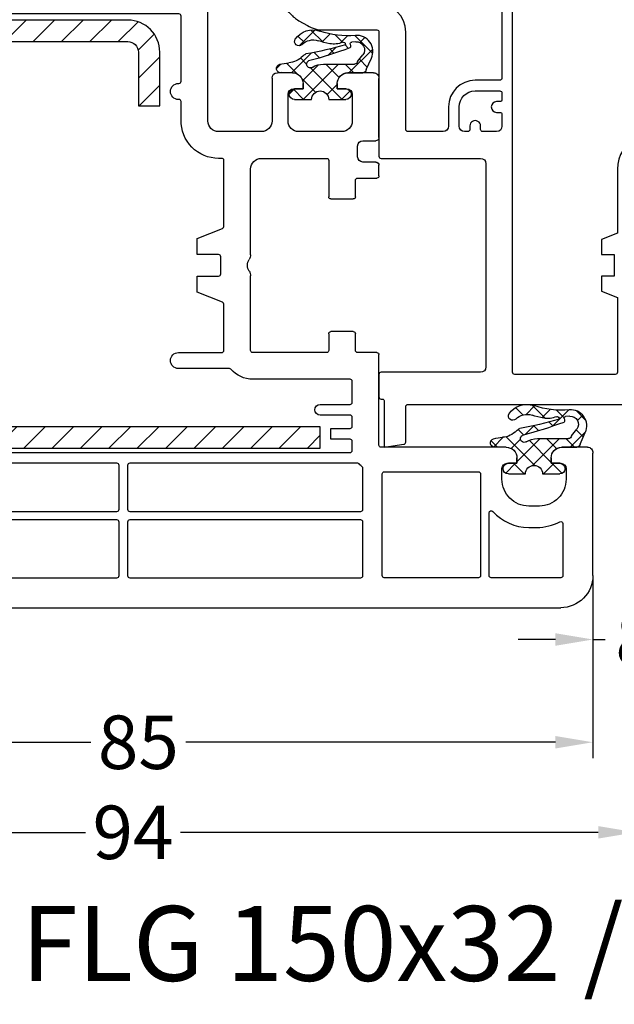
# Model space of a CAD drawing. Units: millimetres. Extents: x -6255 to -4215, y 8327 to 8842.
# Drawn here: x -5462 to -5407, y 8494 to 8586 of the extents above; entities that cross this region are included whole.
import ezdxf

# ---------------------------------------------------------------- set-up
doc = ezdxf.new("R2010")
doc.units = ezdxf.units.MM
doc.linetypes.add('AUSGEZOGEN', pattern=[0])
for name, color, linetype in [('40', 4, 'Continuous'), ('Bemaßung', 1, 'Continuous'), ('Dichtungen', 6, 'AUSGEZOGEN'), ('Stahl', 94, 'Continuous'), ('Text', 7, 'Continuous')]:
    doc.layers.add(name, color=color, linetype=linetype)
doc.styles.add('arialn', font='ARIALN.TTF')
doc.styles.get("Standard").update_dxf_attribs({"font": 'arial.ttf'})
doc.dimstyles.new('Bemaßung klein', dxfattribs={"dimtxt": 5, "dimasz": 3.5, "dimexe": 1.5, "dimexo": 0, "dimgap": 1.5, "dimtad": 0, "dimtih": 1, "dimtoh": 1, "dimdsep": 46, "dimtxsty": 'arialn', "dimcen": 0, "dimclrd": 256, "dimclre": 256, "dimclrt": 256, "dimadec": 0, "dimazin": 0, "dimtfac": 1, "dimtmove": 0, "dimatfit": 3, "dimfxl": 1, "dimtolj": 1, "dimarcsym": 0})
pattern_1 = [(45, (3.250522976177308, 4.506808225582063), (-0.8980256121069152, 0.8980256121069154), []), (135, (3.250522976177308, 4.506808225582063), (-0.8980256121069154, -0.8980256121069152), [])]

# ---------------------------------------------------------------- blocks, each defined once
blk = doc.blocks.new('429340')
at = {"layer": 'Dichtungen'}
h = blk.add_hatch(dxfattribs=at)
h.set_pattern_fill('ANSI37', color=6, scale=0.4)
h.set_pattern_definition(pattern_1)
h.paths.add_polyline_path([(6.501789266196283, 5.727965320167641), (6.501789266196283, 7.327965411381228, 1), (5.501789266196283, 7.327965411381228), (5.501789266196283, 6.528026405851051), (5.000701958936588, 6.528026405850563, -0.4088966952570505), (4.000867337544686, 7.509840425891509), (3.992009964737645, 8.52802392196717, 0.9854576104346027), (3.213238568968165, 8.710720167080204, 0.04273903122897699), (3.078766947056796, 7.868161357053658, -0.1868946131002157), (2.460325886260917, 6.562530352761756, 0.09199068957347405), (2.245826128542657, 6.267363148585944, -0.02932548359311757), (1.3819443358551, 2.568941827028304, -0.618031521881236), (1.153311274895243, 2.844126249667756, 0.152134891832604), (1.286173919917802, 4.026230168110894, 0.03147943349466293), (1.005972532870107, 5.110157328150949, -0.2829198177155063), (1.369858000218548, 6.639166812441172, 0.9142963090349631), (0.8588388897580206, 7.250516784216131, 0.335545260339815), (0.1077714163833097, 4.957683896521696, -0.1058314470285315), (0.5146640528046262, 1.633397702815357, 0.5746403100106012), (2.629076485949576, 0.1342427270351951), (3.702713668281201, 0.6219333565452247, 0.414121745054114), (4.002392797012368, 0.9221584040525643), (4.001361279221777, 2.291658306950588, -0.4248904492231025), (5.000701958936588, 3.327965411863261), (5.501789266196283, 3.327965411863261), (5.501789266196283, 2.527965411381956, 1), (6.501789266196283, 2.527965411381956), (6.501789266196283, 4.127965502595544, -0.9995225964668264)])
h.paths.add_polyline_path([(3.200150592122554, 4.610943045850945), (3.200150592122554, 1.721401464207438, -0.370434592703546), (2.945834833821746, 1.424563113518403), (2.318663685076561, 0.9334575568963475, -0.6520927339840953), (1.10845142252549, 1.581103206813288), (1.138400690830994, 1.973043594355421, -0.4621657636166071), (1.322804905789425, 2.107967714101788, 0.08614167545078284), (1.595945208877454, 2.091722471177785, 0.2823860050740262), (1.678402301219187, 2.156100923191842, 0.02617473223219533), (2.892742017608152, 6.011615339046326, -1.035412542295088), (3.49992244880803, 5.66414020720358, 0.1395439321771806)], flags=16)
for p, q in [((4.000702270227521, 7.528815444979045), (3.992009953767592, 8.528025183009959)), ((5.000701958936588, 6.528026405851051), (5.501789266196283, 6.528026405851051)), ((5.501789266196283, 6.528026405851051), (5.501789266196283, 7.327965411381228)), ((6.501789266196283, 7.327965411381228), (6.501789266196283, 5.727965320167641)), ((3.200150592122554, 4.610943045850945), (3.200150592122554, 1.721063825851161)), ((6.501789266196283, 4.127965502595544), (6.501789266196283, 2.527965411381956)), ((5.501789266196283, 3.327965411863261), (5.000701958936588, 3.327965411863261)), ((5.501789266196283, 2.527965411381956), (5.501789266196283, 3.327965411863261)), ((1.108451422524922, 1.581103206812259), (1.138434801875519, 1.973489999118101)), ((4.001307719569922, 2.362767054355572), (4.002392872122982, 0.922164175850412)), ((2.945834262122844, 1.424562665850317), (2.31866368507599, 0.9334575568955188))]:
    blk.add_line(p, q, dxfattribs=at)
blk.add_lwpolyline([(3.70271366828274, 0.6219333565459237), (2.629076485950463, 0.1342427270355984, -0.5746403100107982), (0.5146640528046191, 1.633397702815273, 0.1057431428855616), (0.1086835412834262, 4.955042488893014)], format="xyb", dxfattribs=at)
for centre, radius, start, end in [((8.06550927835815, 7.504291983226722), 5, 166.0444886567267, 175.8266748939636), ((3.601286045127381, 8.613667664554669), 0.40000004, 347.6371095067506, 166.0445496966762), ((1.084070014536337, 8.013709106584429), 2, 313.4821008543853, 355.8266748939636), ((5.000701958936588, 7.528026405851051), 1.000000000000488, 179.9547913834042, 270), ((6.001789266196283, 7.327965411381228), 0.5, 0, 180), ((1.999256686159242, 5.607517316884696), 2, 124.7648001939779, 199.0407401340304), ((1.086922539510851, 6.92191676040602), 0.40000001, 315.0187217039786, 124.7648154539755), ((2.43086682700141, 5.578853659000742), 1.5, 135.0188742940131, 198.1155997540577), ((3.148453822122974, 5.836940975850666), 1, 133.4821008543853, 154.505279540046), ((-29.68807386343542, 11.77641876701091), 32.40561158973174, 343.4930184282666, 350.2119967124283), ((-34.51397276734315, 15.67430862090077), 38.63456939661538, 339.5188457472195, 345.5162764509259), ((3.202382192122968, 5.848449915851234), 0.34999999, 328.2242126500054, 152.2142944300365), ((5.200150592122554, 4.610943045850945), 2, 148.2240600600212, 180), ((6.502171280188122, 4.927965411381592), 0.7999999999952352, 90.02735973787495, 269.972640262125), ((-7.453613275858515, 2.345125469246341), 8.89999962, 10.88792336398734, 18.1156150139945), ((-0.6778242962191143, 3.64845362095366), 2, 336.2865439740086, 10.8878928440269), ((1.336425763766783, 2.763693103262995), 0.2, 156.2863608639849, 283.1553946840048), ((5.000701958936588, 2.327965411863261), 1, 90, 178.005610041787), ((1.287998171813342, 1.962061942214859), 0.15000001, 76.7233954740052, 175.6305533740457), ((1.506172083364618, 2.886669514657115), 0.80000001, 256.7232505139982, 276.4430974620119), ((1.584723568328627, 2.191090850370529), 0.1, 276.4430974620119, 339.5188457472195), ((6.001789266196283, 2.527965411381956), 0.5, 180, 0), ((1.856271370395007, 1.523960179518326), 0.75, 175.630359658355, 308.0626739961366), ((2.900151362122415, 1.721063825851161), 0.29999942, 278.7588653600227, 0), ((3.702393642122843, 0.9219324258501729), 0.29999924, 270.0611206607314, 0.04443358999103612)]:
    blk.add_arc(centre, radius, start, end, dxfattribs=at)
blk = doc.blocks.new('160066')
for points in [[(19.99999999999989, -11.49999999999977, 0.4125108366058046), (19.50290846717223, -11.00000845925251, 0.3834295273679769), (18.00686983291007, -12.33593904561781), (17.15125545086664, -20.21537671375791, -0.3829527891558371), (15.16288605078785, -21.99999999999977), (9.924263999999766, -22), (9.712252663468348, -22.21201133660816, -0.4145468048351916), (9.287747336340658, -22.21201133634077), (9.075736000000006, -22), (1.000000000000114, -21.99999999999977, -0.4142135623730951), (1.13686837721616e-13, -20.99999999999977), (-1.13686837721616e-13, -8.099999999999682, 0.4142135623730951), (-1.000000000000114, -7.099999999999682), (-1.499999999999886, -7.099999999999909), (-1.499999999999886, -7.899999999999864, -0.4142135623730951), (-1.999999999999886, -8.399999999999864), (-2.999999999999886, -8.399999999999864, -0.4142135623730951), (-5.499999999999886, -5.899999999999864), (-5.499999999999886, -5.462590389138541, -0.3394542588633737), (-3.647047612756296, -3.047775823415805), (-1.877645713530342, -2.573666013432103, -0.493145426030941), (-1.499999999999659, -2.863443761319104), (-1.499999999999886, -3.899999999999864), (-0.9999999999998863, -3.899999999999864, 0.4142135623731616), (1.13686837721616e-13, -2.899999999999636), (-1.13686837721616e-13, -1.841619848709342, 0.3056146845806759), (-0.3124999999998863, -1.378107443265662, -0.6741998624625315), (-0.3124999999996589, -0.8218925567339284, 0.3056146845805786), (1.13686837721616e-13, -0.3583801512904756), (0, 0), (-3.141104721641227, -0.8416564735052816, 0.3394542588633492), (-14.99999999999977, -16.29646969413011), (-14.99999999999989, -67.70353030586989, 0.3394542588634223), (-3.141104721638499, -83.15834352649563), (2.273736754432321e-13, -83.99999999999977), (1.13686837721616e-13, -83.6416198487093, 0.3056146845804962), (-0.3124999999997726, -83.17810744326607, -0.6741998624631514), (-0.3124999999997726, -82.62189255673411, 0.305614684580521), (-1.13686837721616e-13, -82.15838015129088), (1.13686837721616e-13, -81.10000000000014, 0.414213562373095), (-0.9999999999998863, -80.10000000000014), (-1.499999999999886, -80.10000000000014), (-1.499999999999886, -81.13655623868112, -0.493145426031308), (-1.877645713530455, -81.42633398656767), (-3.64704761275641, -80.95222417658374, -0.3394542588634388), (-5.5, -78.53740961086032), (-5.499999999999886, -78.09999999999923, -0.4142135623729886), (-2.999999999999886, -75.60000000000014), (-1.999999999999886, -75.60000000000014, -0.4142135623730951), (-1.499999999999886, -76.10000000000014), (-1.499999999999886, -76.90000000000009), (-0.9999999999998863, -76.89999999999986, 0.4142135623730951), (1.13686837721616e-13, -75.89999999999986), (1.13686837721616e-13, -75.20000000000005, -0.414213562373428), (0.2000000000001592, -74.99999999999977), (15.79999999999984, -74.99999999999932, -0.4142135623730951), (16.29999999999984, -75.49999999999932), (16.29999999999984, -81.15048652618884, 1), (17.79999999999973, -81.15048652618884), (17.79999999999984, -75.78756394613379, -0.2182428675072931), (18.49435935394411, -74.27253836768068, 0.08417192380625821), (19.13397459621513, -73.50000000000023), (19.59807621135303, -72.69615242270697, 0.1316524975874008), (19.99999999999977, -71.19615242270697), (19.99999999999989, -66.20000000000005, -0.4142135623726954), (20.19999999999993, -66.00000000000023), (31.80000000000007, -65.99999999999977, 0.4142135623730951), (31.99999999999989, -65.79999999999995), (31.99999999999989, -56.49999999999977, -0.4142135623730951), (32.49999999999989, -55.99999999999977), (51.49999999999989, -56, -0.4142135623730951), (51.99999999999989, -56.5), (51.99999999999989, -65.79999999999995, 0.4142135623732616), (52.1999999999997, -66), (54.30000000000007, -65.99999999999977, 0.4142135623724291), (54.49999999999989, -65.80000000000041), (54.50000000000011, -65.69999999999959, -0.414213562372096), (54.70000000000016, -65.50000000000023), (58.99999999999977, -65.5), (58.72554978641199, -63.67033190941402, 0.3712473171963133), (58.52776251583828, -63.50000000000023), (55.19999999999993, -63.49999999999977, -0.4142135623730951), (55.00000000000011, -63.29999999999995), (54.99999999999989, -30.5, 0.4142135623730951), (54.49999999999989, -30), (50.35000000000002, -29.99999999999977, 0.414213562373095), (50.14999999999998, -30.19999999999982), (50.14999999999998, -31.99999999999977, -0.414213562373428), (49.94999999999993, -32.20000000000005), (48.29999999999984, -32.19999999999959, 0.4142135623730951), (48.10000000000002, -32.39999999999941), (48.10000000000002, -34.19999999999959, 0.4142135623730951), (48.60000000000002, -34.69999999999959), (48.80000000000007, -34.69999999999959, -0.4142135623730951), (48.99999999999989, -34.89999999999941), (48.99999999999989, -40.99999999999977, -0.4142135623730951), (48.49999999999989, -41.49999999999977), (42.99498743710467, -41.5, 0.1474768247821954), (42.55277079839095, -41.63333333333321, -0.3015113445773692), (41.44722920160757, -41.63333333333344, 0.1474768247826201), (41.00501256289249, -41.49999999999977), (32.99999999999989, -41.49999999999977, -0.4142135623730951), (31.99999999999989, -40.49999999999977), (31.99999999999966, -34.38356815314592, -0.4627606305581102), (32.23242881164697, -34.18621473367944), (35.31892797088187, -34.69338354866591, 0.4627606305582593), (35.9000000000002, -34.19999999999959), (35.9000000000002, -32.39999999999986, 0.4142135623727621), (35.70000000000016, -32.20000000000005), (34.05000000000007, -32.20000000000005, -0.414213562373095), (33.85000000000002, -32), (33.85000000000002, -30.19999999999982, 0.414213562373095), (33.64999999999998, -29.99999999999977), (29.49999999999989, -30, 0.4142135623732283), (28.99999999999989, -30.50000000000023), (29.00000000000011, -31.19999999999982, -0.4142135623729952), (28.70000000000016, -31.49999999999977), (27.30000000000007, -31.5, -0.4142135623730951), (26.99999999999989, -31.19999999999982), (26.99999999999989, -30.5, 0.4142135623730951), (26.49999999999989, -30), (21.49999999999989, -29.99999999999977, -0.4142135623730951), (19.99999999999989, -28.49999999999977)], [(-12.1999999999997, -16.29646969413034, -0.2138999889190913), (-7.781986550973556, -6.44168850840515, -0.5964219564060433), (-7.451099504061176, -6.561598975925335, 0.371626565659281), (-2.999999999999886, -10.39999999999986), (-2.499999999999659, -10.39999999999986, -0.4142135623731618), (-2.299999999999841, -10.59999999999968), (-2.299999999999841, -20.99999999999977, 0.4142135623730951), (1.200000000000159, -24.49999999999977), (1.999999999999432, -24.49999999999977, -0.4142135623725956), (2.19999999999925, -24.69999999999959), (2.199999999999477, -36.76984413138121, -0.4142135623735613), (1.999999999999545, -36.96984413138148), (-11.99999999999898, -36.96984413138148, -0.414213562373095), (-12.19999999999902, -36.76984413138143)], [(3.19999999999925, -24.69999999999982, -0.414213562373095), (3.399999999999295, -24.49999999999977), (17.30000000000007, -24.49999999999977, -0.4142135623748266), (17.49999999999989, -24.70000000000073), (17.49999999997829, -28.50000000006276, 0.4142135623678423), (21.49999999998545, -32.49999999999932), (24.5341366628121, -32.49999999999977, -0.2537088048818896), (24.95320686541652, -32.72727272727298, 0.2537088048816285), (27.29999999999984, -33.99999999999977), (29.3000000000003, -33.99999999999977, -0.4142135623728953), (29.50000000000011, -34.19999999999982), (29.50000000000034, -35.99999999999977, -0.4142135623730951), (29.00000000000034, -36.49999999999977), (27.17648775835755, -36.5), (3.403761625940319, -36.94719962103181, -0.4197334529677678), (3.19999999999925, -36.74723499873517)], [(50.99999999999955, -34.04878012485506, -0.2614677391643487), (51.0958333333333, -33.87804844778407, 0.2393019533902341), (52.14234780290167, -32.18333333333362, -0.3899832787425723), (52.34165214862003, -32), (52.80000000000007, -31.99999999999977, -0.414213562373095), (53.00000000000011, -32.19999999999982), (52.99999999999989, -41.29999999999995, -0.4142135623730951), (52.80000000000007, -41.49999999999977), (51.20000000000016, -41.49999999999977, -0.4142135623730951), (51.00000000000034, -41.29999999999995)], [(3.396238374058385, -37.94751806417412), (24.49623837405522, -37.55059631648692, -0.4197334529676611), (24.69999999999982, -37.75056093878698), (24.69999999999993, -38.99999999999977, 0.4142135623730951), (27.19999999999993, -41.49999999999977), (29.6176930949506, -41.49999999999977, -0.296609679685546), (30.0747615956268, -41.79729729729979, 0.2966096796856307), (33, -43.70000000000005), (38.99999999994179, -43.69999999999959), (39.5999807074495, -45.19995176876955), (41, -45.19999999999982), (40.99999999999989, -43.99999999999955), (42.99999999999989, -43.99999999999955), (42.99999999999989, -45.20000000000005), (44.40005116918644, -45.19987207717872), (45.00000000005753, -43.70000000000005), (52.00000000000011, -43.70000000000005, -0.4142135623727621), (52.19999999999993, -43.90000000000009), (52.19999999999993, -53.30000000000018, -0.414213562373095), (51.99999999999989, -53.50000000000023), (3.39999999999975, -53.50000000000023, -0.414213562373095), (3.199999999999704, -53.30000000000018), (3.199999999999704, -38.14748268647077, -0.4087151329841519)], [(25.70006633466016, -37.700449902836, -0.414171054724005), (25.90003730818569, -37.50044990494234), (28.99999999999966, -37.49999999999977, -0.414213562372962), (29.49999999999966, -37.99999999999955), (29.5, -38.49999999999977), (28.9749999999998, -38.49999999999977, 1), (28.9749999999998, -39.49999999999977), (29.49999999999989, -39.49999999999977), (29.49999999999955, -40.00000000000045, -0.4142135623726954), (28.99999999999955, -40.49999999999977), (27.1999999999997, -40.49999999999977, -0.4169708019157708), (25.70006633466028, -38.98589327888567)], [(-11.99999999999898, -37.96984413138193), (1.999999999999659, -37.96984413138148, -0.4142135623729286), (2.199999999999477, -38.16984413138152), (2.199999999999704, -53.40456568987179, -0.2263608254984103), (2.125814435214579, -53.56003506914499), (-11.87418556478326, -64.88961071448125, -0.6308413954656822), (-12.19999999999811, -64.73414133520828), (-12.19999999999902, -38.16984413138175, -0.4142135623727288)], [(1.87418556478508, -55.05009404603106, -0.6308413954659066), (2.199999999999932, -55.20556342530404), (2.200000000000159, -72.29999999999995, -0.414213562373428), (2.000000000000114, -72.50000000000023), (0.2000000000001592, -72.49999999999977, 0.2291843526208668), (-1.916952131204312, -73.52413793103688, -0.229184352620644), (-2.073763400176517, -73.59999999999968), (-2.999999999999659, -73.59999999999991, 0.3716265656592737), (-7.451099504060949, -77.43840102407444, -0.5964219564057816), (-7.781986550973784, -77.55831149159508, -0.2138999889191039), (-12.20000000000016, -67.70353030586989), (-12.20000000000016, -66.53513907064257, -0.2263608254976956), (-12.12581443521515, -66.37966969136983)], [(3.39999999999975, -54.5), (24.49999999999989, -54.50000000000023, -0.4142135623729287), (24.69999999999982, -54.70000000000027), (24.69999999999993, -56.99999999999977, 0.4142135623730951), (27.19999999999993, -59.49999999999977), (28.99999999999989, -59.49999999999977, -0.4142135623730951), (29.49999999999989, -59.99999999999977), (29.50000000000011, -63.29999999999995, -0.4142135623732616), (29.3000000000003, -63.5), (20.19999999999993, -63.49999999999977, 0.4142135623731321), (17.49999999999989, -66.19999999999982), (17.50000000000011, -71.19615242270652, -0.1316524975872939), (17.43301270189227, -71.44615242270629), (16.96891108675425, -72.24999999999977, -0.2679491924311906), (16.53589838486198, -72.5), (3.399999999999977, -72.49999999999977, -0.414213562373095), (3.199999999999932, -72.29999999999973), (3.199999999999932, -54.70000000000005, -0.4142135623726289)], [(25.89999999999975, -54.50000000000023), (26.49999999999966, -54.50000000000023, -0.414213562373095), (26.6999999999997, -54.70000000000027), (26.6999999999997, -54.99999999999977, 1), (27.6999999999997, -54.99999999999977), (27.6999999999997, -54.70000000000027, -0.414213562373095), (27.89999999999975, -54.50000000000023), (28.9999999999992, -54.50000000000023, -0.414213562372962), (29.4999999999992, -55), (29.49999999999966, -56.29999999999995, -0.4142135623733949), (29.2999999999995, -56.5), (28.9749999999998, -56.49999999999977, 1), (28.97499999999945, -57.49999999999977), (29.29999999999961, -57.5, -0.4142135623732283), (29.49999999999966, -57.70000000000005), (29.49999999999955, -58.00000000000023, -0.4142135623727622), (28.99999999999966, -58.49999999999977), (27.1999999999997, -58.49999999999977, -0.4142135623730617), (25.69999999999993, -56.99999999999977), (25.69999999999982, -54.70000000000005, -0.4142135623725956)]]:
    blk.add_lwpolyline(points, format="xyb", close=True)
at = {"color": 7, "rotation": 180}
blk.add_blockref('429340', (4.001789266196511, -0.572034588137285), dxfattribs=at)
at = {"color": 7, "xscale": -1}
blk.add_blockref('429340', (4.001789266196511, -83.42796541186271), dxfattribs=at)
blk = doc.blocks.new('*D103')
at = {"layer": 'Bemaßung', "lineweight": -2, "transparency": 16777216}
for p, q in [((-5408.692531415056, 8533.755423270179), (-5408.692531415056, 8526.281118819485)), ((-5400.692531415056, 8533.755425511405), (-5400.692531415056, 8526.281118819485)), ((-5412.192531415056, 8527.781118819485), (-5415.692531415056, 8527.781118819485)), ((-5408.692531415056, 8527.781118819485), (-5407.541440009872, 8527.781118819485)), ((-5400.692531415056, 8527.781118819485), (-5401.84362282024, 8527.781118819485)), ((-5397.192531415056, 8527.781118819485), (-5393.692531415056, 8527.781118819485))]:
    blk.add_line(p, q, dxfattribs=at)
at = {"layer": 'Bemaßung', "transparency": 16777216}
for points in [[(-5412.192531415056, 8528.364452152819), (-5412.192531415056, 8527.19778548615), (-5408.692531415056, 8527.781118819485)], [(-5397.192531415056, 8528.364452152819), (-5397.192531415056, 8527.19778548615), (-5400.692531415056, 8527.781118819485)]]:
    blk.add_solid(points, dxfattribs=at)
at = {"layer": 'Defpoints', "color": 0, "transparency": 16777216}
for p in [(-5408.692531415056, 8533.755423270179), (-5400.692531415056, 8533.755425511405), (-5400.692531415056, 8527.781118819485)]:
    blk.add_point(p, dxfattribs=at)
at = {"layer": 'Bemaßung', "transparency": 16777216, "insert": (-5404.692531415056, 8527.781118819485), "char_height": 5, "attachment_point": 5, "style": 'arialn'}
blk.add_mtext('\\A1;8', dxfattribs=at)
blk = doc.blocks.new('A$C6F842D93')
at = {"layer": 'Dichtungen'}
h = blk.add_hatch(dxfattribs=at)
h.set_pattern_fill('ANSI37', color=6, scale=0.4)
h.set_pattern_definition(pattern_1)
h.paths.add_polyline_path([(6.501789266196283, 5.727965320167641), (6.501789266196283, 7.327965411381228, 1), (5.501789266196283, 7.327965411381228), (5.501789266196283, 6.528026405851051), (5.000701958936588, 6.528026405850563, -0.4088966952570505), (4.000867337544686, 7.509840425891509), (3.992009964737645, 8.52802392196717, 0.9854576104346027), (3.213238568968165, 8.710720167080204, 0.04273903122897699), (3.078766947056796, 7.868161357053658, -0.1868946131002157), (2.460325886260917, 6.562530352761756, 0.09199068957347405), (2.245826128542657, 6.267363148585944, -0.02932548359311757), (1.3819443358551, 2.568941827028304, -0.618031521881236), (1.153311274895243, 2.844126249667756, 0.152134891832604), (1.286173919917802, 4.026230168110894, 0.03147943349466293), (1.005972532870107, 5.110157328150949, -0.2829198177155063), (1.369858000218548, 6.639166812441172, 0.9142963090349631), (0.8588388897580206, 7.250516784216131, 0.335545260339815), (0.1077714163833097, 4.957683896521696, -0.1058314470285315), (0.5146640528046262, 1.633397702815357, 0.5746403100106012), (2.629076485949576, 0.1342427270351951), (3.702713668281201, 0.6219333565452247, 0.414121745054114), (4.002392797012368, 0.9221584040525643), (4.001361279221777, 2.291658306950588, -0.4248904492231025), (5.000701958936588, 3.327965411863261), (5.501789266196283, 3.327965411863261), (5.501789266196283, 2.527965411381956, 1), (6.501789266196283, 2.527965411381956), (6.501789266196283, 4.127965502595544, -0.9995225964668264)])
h.paths.add_polyline_path([(3.200150592122554, 4.610943045850945), (3.200150592122554, 1.721401464207438, -0.370434592703546), (2.945834833821746, 1.424563113518403), (2.318663685076561, 0.9334575568963475, -0.6520927339840953), (1.10845142252549, 1.581103206813288), (1.138400690830994, 1.973043594355421, -0.4621657636166071), (1.322804905789425, 2.107967714101788, 0.08614167545078284), (1.595945208877454, 2.091722471177785, 0.2823860050740262), (1.678402301219187, 2.156100923191842, 0.02617473223219533), (2.892742017608152, 6.011615339046326, -1.035412542295088), (3.49992244880803, 5.66414020720358, 0.1395439321771806)], flags=16)
for p, q in [((4.000702270227521, 7.528815444979045), (3.992009953767592, 8.528025183009959)), ((5.000701958936588, 6.528026405851051), (5.501789266196283, 6.528026405851051)), ((5.501789266196283, 6.528026405851051), (5.501789266196283, 7.327965411381228)), ((6.501789266196283, 7.327965411381228), (6.501789266196283, 5.727965320167641)), ((3.200150592122554, 4.610943045850945), (3.200150592122554, 1.721063825851161)), ((6.501789266196283, 4.127965502595544), (6.501789266196283, 2.527965411381956)), ((5.501789266196283, 3.327965411863261), (5.000701958936588, 3.327965411863261)), ((5.501789266196283, 2.527965411381956), (5.501789266196283, 3.327965411863261)), ((1.108451422524922, 1.581103206812259), (1.138434801875519, 1.973489999118101)), ((4.001307719569922, 2.362767054355572), (4.002392872122982, 0.922164175850412)), ((2.945834262122844, 1.424562665850317), (2.31866368507599, 0.9334575568955188))]:
    blk.add_line(p, q, dxfattribs=at)
blk.add_lwpolyline([(3.70271366828274, 0.6219333565459237), (2.629076485950463, 0.1342427270355984, -0.5746403100107982), (0.5146640528046191, 1.633397702815273, 0.1057431428855616), (0.1086835412834262, 4.955042488893014)], format="xyb", dxfattribs=at)
for centre, radius, start, end in [((8.06550927835815, 7.504291983226722), 5, 166.0444886567267, 175.8266748939636), ((3.601286045127381, 8.613667664554669), 0.40000004, 347.6371095067506, 166.0445496966762), ((1.084070014536337, 8.013709106584429), 2, 313.4821008543853, 355.8266748939636), ((5.000701958936588, 7.528026405851051), 1.000000000000488, 179.9547913834042, 270), ((6.001789266196283, 7.327965411381228), 0.5, 0, 180), ((1.999256686159242, 5.607517316884696), 2, 124.7648001939779, 199.0407401340304), ((1.086922539510851, 6.92191676040602), 0.40000001, 315.0187217039786, 124.7648154539755), ((2.43086682700141, 5.578853659000742), 1.5, 135.0188742940131, 198.1155997540577), ((3.148453822122974, 5.836940975850666), 1, 133.4821008543853, 154.505279540046), ((-29.68807386343542, 11.77641876701091), 32.40561158973174, 343.4930184282666, 350.2119967124283), ((-34.51397276734315, 15.67430862090077), 38.63456939661538, 339.5188457472195, 345.5162764509259), ((3.202382192122968, 5.848449915851234), 0.34999999, 328.2242126500054, 152.2142944300365), ((5.200150592122554, 4.610943045850945), 2, 148.2240600600212, 180), ((6.502171280188122, 4.927965411381592), 0.7999999999952352, 90.02735973787495, 269.972640262125), ((-7.453613275858515, 2.345125469246341), 8.89999962, 10.88792336398734, 18.1156150139945), ((-0.6778242962191143, 3.64845362095366), 2, 336.2865439740086, 10.8878928440269), ((1.336425763766783, 2.763693103262995), 0.2, 156.2863608639849, 283.1553946840048), ((5.000701958936588, 2.327965411863261), 1, 90, 178.005610041787), ((1.287998171813342, 1.962061942214859), 0.15000001, 76.7233954740052, 175.6305533740457), ((1.506172083364618, 2.886669514657115), 0.80000001, 256.7232505139982, 276.4430974620119), ((1.584723568328627, 2.191090850370529), 0.1, 276.4430974620119, 339.5188457472195), ((6.001789266196283, 2.527965411381956), 0.5, 180, 0), ((1.856271370395007, 1.523960179518326), 0.75, 175.630359658355, 308.0626739961366), ((2.900151362122415, 1.721063825851161), 0.29999942, 278.7588653600227, 0), ((3.702393642122843, 0.9219324258501729), 0.29999924, 270.0611206607314, 0.04443358999103612)]:
    blk.add_arc(centre, radius, start, end, dxfattribs=at)
blk = doc.blocks.new('A$C29E82539')
at = {"layer": 'Dichtungen'}
h = blk.add_hatch(dxfattribs=at)
h.set_pattern_fill('ANSI37', color=6, scale=0.3)
h.set_pattern_definition([(45, (3.25003196509806, 4.793427479231468), (-0.6735192090801864, 0.6735192090801865), []), (135, (3.25003196509806, 4.793427479231468), (-0.6735192090801865, -0.6735192090801864), [])])
h.paths.add_polyline_path([(3.983192661912174, 4.259890349147909), (5.293324651064495, 5.006608517811789, 0.2002866753109449), (6.456490148105191, 7.003253193192771, 0.0916304274949768), (6.364550912456487, 8.818146313656358, 0.4163906936815573), (5.15319838752611, 9.558009644160297, -0.05352693390641443), (2.75956342682256, 9.043105744564517, 0.3762911248472103), (2.499467540350452, 8.745105774810808), (2.499461648263953, 6.230360258975691, -0.4235539776054565), (1.499966734166264, 5.198581072501796), (0.9999908261725066, 5.198581072501838), (0.9999908261725068, 5.728634439661619, 1), (-9.173827493214048e-06, 5.728634439661619), (-9.173827493214048e-06, 4.378048037656468, -0.9995240896549589), (2.083513209072407e-05, 2.778048219225921), (-8.564856887716132e-06, 1.118459458233917, 1), (0.9999914349862031, 1.118441743008335), (1.000007025771993, 1.998520078032016), (1.499888374745807, 1.998550571739515, -0.4146677234951578), (2.499996665251195, 0.999991602478985), (2.499996665251271, 0.03687409296799382), (2.536879155739371, -8.39752101500224e-06), (2.799996665251457, -8.39752209458311e-06, 0.4142135623730945), (3.499996665251444, 0.699991602477894), (3.499996665251274, 2.104472519164119), (3.499996665252183, 3.403761297209584, -0.2627337764963503)])
h.paths.add_polyline_path([(4.000075215428296, 5.723753789845432), (4.000075215427418, 7.228173437759324, -0.3193238620671619), (4.335955865429385, 7.700470842958039, 0.01171885168069459), (4.511553892087571, 7.766140766223316, 0.213235096116336), (4.795320994761796, 8.059190052891768), (4.896128900282436, 8.44869361055519, -0.833468935781193), (5.484777038174423, 8.406181617519891, -0.07245030874902798), (5.42999561650648, 6.86727878357144, -0.2276371061485217), (4.712431295428365, 5.813586904530897), (4.307702173165226, 5.555182030739164, -0.5923219238389604)], flags=16)
for p, q in [((2.499461499334757, 6.166797202373345), (2.499467540350452, 8.745105774496551)), ((4.896128900280928, 8.448693610553164), (4.795320855428145, 8.059189514531681)), ((4.000075215428296, 7.228173437759324), (4.000075215428296, 5.723753789845432)), ((-9.173827493214048e-06, 4.37804803765539), (-9.173827493214048e-06, 5.728634439661619)), ((0.9999908261725068, 5.728634439661619), (0.9999908261725068, 5.198581072501838)), ((4.307702173166035, 5.555182030739161), (4.71243129542836, 5.813586904530894)), ((0.9999908261725068, 5.198581072501838), (1.499966734166264, 5.198581072501838)), ((3.983192661942667, 4.259890349165289), (5.293324651063813, 5.006608517811401)), ((-8.564857125747949e-06, 1.118459458233701), (2.083513209072407e-05, 2.778048219224729)), ((3.499996665251274, 2.104472519164119), (3.499996665252183, 3.403811898520871)), ((1.000007025771993, 1.998520078032016), (0.9999914349855317, 1.118441743008589)), ((1.499888375204137, 1.998550571739543), (1.000007025771993, 1.998520078032016)), ((3.499996665251274, 2.104472519164119), (3.499996665251274, 0.699991602477894)), ((2.499996665251274, -8.397521014558151e-06), (2.499996665251274, 0.9999916024789854)), ((2.499996665251274, 0.0368740929679916), (2.536879155739371, -8.397521014558151e-06)), ((2.799996665251456, -8.397521014558151e-06), (2.499996665251274, -8.397521014558151e-06))]:
    blk.add_line(p, q, dxfattribs=at)
for centre, radius, start, end in [((1.5583889330901, 20.44810858523851), 11.46808222677948, 276.095392553442, 288.2679987816535), ((5.391680485672623, 8.586883731608395), 0.9999796243754708, 13.36960250208697, 103.7972565641805), ((2.799466781912997, 8.745771403708204), 0.2999999799998848, 94.46398512974307, 180.1271259282208), ((5.186559552681501, 8.373526888221022), 0.299999999999015, 6.248975352656892, 165.4895994913919), ((0.1750587337428442, 7.824768983053218), 5.341455712063262, 349.6735489383389, 6.248975352973367), ((1.500429304112004, 7.661963324149838), 4.999643799910944, 352.4325154102748, 13.37043822952689), ((4.500075215429206, 7.228173437759324), 0.5000000000017876, 109.1619065691712, 180), ((3.023001065437711, 11.47885008452795), 3.999999999993449, 289.1619065689893, 291.8475646998991), ((4.325484196848265, 8.230230907332952), 0.5000015905590802, 291.8476913935903, 339.9962532448727), ((3.973972541416515, 7.087654064571325), 1.472606009654387, 300.0968982528835, 351.393364100739), ((3.482649195429076, 7.39856500453061), 3.000000239999453, 307.1251792900354, 352.4336242699956), ((0.4999908261725068, 5.728634439661619), 0.5, 0, 180), ((1.499966734166264, 6.198581072501838), 1.000000000000043, 270, 358.1786116317637), ((4.200075215428114, 5.723753789845432), 0.1999999999998181, 180, 302.5567558760355), ((-0.0003749882198462728, 3.578048121298707), 0.799999999995371, 270.0283487605561, 89.97380047315433), ((4.499996664932041, 3.403786603996195), 1.000000000000075, 121.118113465239, 180), ((1.501436495922462, 0.9999916024789854), 0.9985601693287331, 0, 90.08882871717354), ((0.4999914350646577, 1.118450600621145), 0.5000000000000027, 179.9989849923679, 359.9989849923679), ((2.799996665251456, 0.699991602477894), 0.6999999999999884, 270, 0)]:
    blk.add_arc(centre, radius, start, end, dxfattribs=at)
blk = doc.blocks.new('150032')
for p, q in [((-13.42944789710873, -3.598409546094445), (0, 0)), ((0, 0), (0, -0.3429704405343728)), ((0, -1.826210137953694), (0, -2.900000000000546)), ((-1.877645747142196, -2.573665689729751), (-4.573523946425894, -3.296024411267354)), ((-1.5, -3.900000000000091), (-1.5, -2.863443428610481)), ((-5.5, -4.50343165660297), (-5.5, -5.900000000000091)), ((-1, -3.900000000000091), (-1.5, -3.900000000000091)), ((-21.65685382017455, -10.31006516896468), (-17.01574944919639, -5.66896150244429)), ((-1.5, -7.900000000000091), (-1.5, -7.100000000000364)), ((-1.5, -7.100000000000364), (-0.9999999999997726, -7.100000000000364)), ((0, -8.100000000000364), (0, -15)), ((-3, -8.400000000000091), (-2, -8.400000000000091)), ((0, -15), (-2.120097003296905, -22.91230869549963)), ((-24, -53), (-24, -15.96691984777499)), ((42.28552100000002, -20), (46, -20)), ((46, -20), (46, -20.5)), ((50, -20.5), (50, -20)), ((50, -20), (54, -20)), ((41.52159899999992, -21.35453200000029), (41.78854699999988, -20.35826999999972)), ((46, -20.5), (44.70000000000005, -25.34996599999977)), ((50.40192400000001, -22), (50, -20.5)), ((55, -21), (55, -102)), ((42.80283099999997, -22), (41.99997000000008, -22)), ((42.19758206652409, -24.25881841197133), (42.80283099999997, -22)), ((51.00000000000023, -22), (50.40192400000001, -22)), ((52, -26), (52, -23)), ((1.195199667069346, -26.65957014412561), (13, -25.00051400000029)), ((13, -25.00051400000029), (19.57573600000001, -25.00051400000029)), ((20.42426399999999, -25.00051400000029), (41.23168101931901, -24.99999922127881)), ((44.70000000000005, -25.34996599999977), (44.70000000000027, -26)), ((45.70000000000005, -27), (51, -27)), ((-18, -58), (-19, -58)), ((-15, -73), (-15, -61)), ((-5.500691082849244, -68.99934668693595), (-11.99989813759544, -69.00007612390709)), ((9.5, -68.99951347381102), (-2.964216356118186, -68.99951347381102)), ((-12.49265732629897, -69.584533649067), (-12.0074856913518, -72.41554247169097)), ((-5.493116303522356, -72.41554247169097), (-5.007819659382221, -69.58380421209586)), ((-3.457031662203462, -69.41505594550154), (-3.764262993119928, -71.20777123584548)), ((10.5, -74), (10.5, -69.99951347381102)), ((-3.517855340077404, -71.5), (-2.700000000000045, -71.5)), ((-2.506814834742272, -71.7517638090203), (-2.74197929492334, -72.62940952255121)), ((-12.50030099743708, -73), (-15, -73)), ((-3.224942208067887, -73), (-5.00030099743708, -73)), ((22.00501299999996, -73), (14, -73)), ((30.94999999999982, -73), (23.99498700000004, -73)), ((31.14999999999986, -80.09999999999991), (31.14999999999986, -73.20000000000027)), ((13, -74), (13, -80.09999999999991)), ((5.500000000000227, -75), (9.5, -75)), ((5.000000000000455, -76.90000000000009), (5.000000000000227, -75.5)), ((6.500000000000227, -77), (6.500000000000227, -77.90000000000009)), ((9.5, -76.50190199999997), (7.000000000000227, -76.5)), ((6.500000000000227, -77.90000000000009), (6.000000000000227, -77.90000000000009)), ((10.5, -81.49999999999955), (10.5, -77.50190199999997)), ((13.20000000000005, -80.29999999999973), (16.59999999999991, -80.30000000000018)), ((16.79999999999995, -80.5), (16.79999999999995, -82.60000000000036)), ((29.20000000000005, -82.60000000000036), (29.20000000000005, -80.5)), ((29.40000000000009, -80.30000000000018), (30.94999999999982, -80.30000000000018)), ((6.000000000000227, -81.10000000000036), (6.500000000000227, -81.10000000000036)), ((6.500000000000227, -81.10000000000036), (6.500000000000227, -82.00000000000045)), ((5.000000000000227, -84.50190199999997), (5.000000000000227, -82.10000000000036)), ((7.000000000000227, -82.5), (9.500000000000227, -82.49999999999955)), ((16.60000000000014, -82.80000000000018), (15.04999999999995, -82.80000000000018)), ((30.95000000000005, -82.80000000000018), (29.39999999999986, -82.80000000000018)), ((11.35000000000014, -83.5), (11.35000000000014, -84.69999999999982)), ((12.85000000000014, -83), (11.85000000000014, -83)), ((13.35000000000014, -84.69999999999982), (13.35000000000014, -83.5)), ((14.85000000000014, -83), (14.85000000000014, -84.80000000000018)), ((31.14999999999986, -84.80000000000018), (31.14999999999986, -83)), ((11.05000000000018, -85), (5.54357799997706, -85)), ((14.65000000000009, -85), (13.65000000000009, -85)), ((39.8, -85), (31.35000000000014, -85)), ((40, -96.90000000000009), (40, -85.2)), ((43, -96.50190199999997), (42, -96.50190199999997)), ((41.5, -97.00190199999997), (41.5, -97.90000000000009)), ((41.5, -97.90000000000009), (41, -97.90000000000009)), ((45.5, -100), (45.5, -99.00190199999997)), ((40.99999999999977, -101.1000000000004), (41.5, -101.1000000000004)), ((41.5, -101.1000000000004), (41.5, -102)), ((40, -104.501902), (40, -102.1000000000004)), ((42, -102.5), (43, -102.5)), ((52, -105), (40.54357800000002, -105))]:
    blk.add_line(p, q)
blk.add_lwpolyline([(-7.500000000000227, -5.900000000000091), (-7.5, -5.169037038131592, 0.4931454276270676), (-7.751763810012108, -4.975851873139618), (-12.81528320616303, -6.33261783405942, 0.4012244105497221), (-12.95881822170713, -6.568911800198748), (-8.530848145777327, -26.82090094271916, 0.3233127434623343), (-8.356369500614392, -26.97708576495961), (-3.391597026933141, -27.49890437907379, 0.6811323357415608), (-3.219841451211096, -27.1686823973032, -0.249514197215511), (-4.34172638424252, -22.31702481891671), (-2.300297483506256, -14.69830944060095), (-2.300533518247448, -10.59998848139321, 0.4141966938643958), (-2.500533517915756, -10.40000000000009), (-3.0000001494152, -10.40000000000009, -0.4142139999999973), (-7.500000000000455, -5.900000149415064)], format="xyb")
for points in [[(-21.20000000000005, -15.96691984777499), (-21.20000000000027, -25.44708499442731, 0.3838640350354225), (-21.02090569265374, -25.64598937350092), (-9.613609556715346, -26.84494451031787, 0.5113585279675997), (-9.397319526245383, -26.60332057441065), (-13.69033485580394, -6.968567323591742, 0.509647974731385), (-13.98679214083973, -6.838705713026684, 0.06398548072857471), (-15.03585049624485, -7.648860524137945), (-19.67695498311355, -12.28996430654843, 0.1989123871036995)], [(-21.20000000000005, -26.65369492990294, -0.4452286853085357), (-20.97909430734649, -26.45479055082933), (-9.479094307346486, -27.66348925638476, -0.383864035035416), (-9.299999999999955, -27.86239363545837), (-9.299999999999955, -47, -0.4142135623730966), (-9.5, -47.19999999999982), (-21, -47.19999999999982, -0.4142135623730945), (-21.20000000000005, -47)], [(13.20000000000005, -70.5, -0.414213562373095), (13, -70.30000000000018), (13, -69.99951347381057, 0.4194016985258722), (9.438120222047019, -66.50006053183824), (7.700003618812389, -66.50006053183779, -0.4142135623730872), (7.500003618812343, -66.30006053183797), (7.500003618812343, -66.25, 1.000000000000005), (6.000003618812343, -66.25), (6.00000361881257, -66.30006053183797, -0.4142135623731067), (5.800003618812298, -66.50006053183779), (-0.2999999999999545, -66.50006053183779, -0.414213562373087), (-0.5, -66.30006053183752), (-0.5, -29.28596208528279, -0.4710884128266156), (-0.2621866508734456, -29.08956923758296, 0.08264689983888882), (1.543132347868777, -29.13524032604209), (13.17481699352606, -27.50051399999984), (15.75000000000114, -27.50051399999984), (15.75000000000114, -28.74976400000014, 0.9999999999999999), (17.25000000000114, -28.74976400000014), (17.25, -27.50057397743194), (22.75, -27.50047501681229), (22.75, -28.75, 0.9999999999999999), (24.25, -28.75), (24.24999999999886, -27.50043790657992), (33.25, -27.50019050503033), (33.25, -28.75, 0.9999999999999999), (34.75, -28.75), (34.75, -27.50015339479796), (40.29999505196884, -27.5000222720987, -0.4142208086152904), (40.49999999999977, -27.70002227203759), (40.5, -82.29999999999973, -0.4142135623730765), (40.29999999999995, -82.5), (39.45000000000027, -82.5, -0.4142135623731192), (39.25000000000023, -82.30000000000018), (39.25000000000023, -80.5), (38.25, -80.5), (38.25, -82.30000000000018, -0.414213562373095), (38.04999999999995, -82.5), (37.20000000000027, -82.5, -0.4142135623731192), (37.00000000000023, -82.30000000000018), (37.00000000000023, -79.49976400000014, 0.9999999999999999), (36, -79.49976400000014), (36, -82.30000000000018, -0.414213562373095), (35.79999999999995, -82.5), (33.84999999999991, -82.5, -0.414213562373095), (33.64999999999986, -82.30000000000018), (33.64999999999986, -73.19999999999982, 0.2174286857378402), (32.71896551724103, -71.16020564791143, -0.217428685737857), (32.64999999999986, -71.0091097699783), (32.64999999999986, -66.25, 0.9999999999999999), (31.14999999999986, -66.25), (31.14999999999986, -70.30000000000018, -0.4142135623730945), (30.94999999999982, -70.5), (26.63540659228534, -70.5, -0.3066784415588851), (26.44971125410825, -70.37427813527074), (25.5, -68), (24, -68), (24, -70, -0.414213562373095), (23.79999999999995, -70.19999999999982), (22.20000000000005, -70.19999999999982, -0.414213562373095), (22, -70), (22, -68), (20.5, -68), (19.55028874589175, -70.37427813527074, -0.3066784415588851), (19.36459340771466, -70.5)], [(41.69999505196893, -27.49998268785112), (42.41364388556462, -27.49996998009919, -0.2803799012451466), (42.59128943267024, -27.60807973267538, 0.287676020587255), (45.79459455312053, -29.49872144178789, -0.4221529641681595), (46, -29.69864838130343), (46, -60.5, -0.414213562373095), (45.80000000000018, -60.70000000000027), (41.70000000000005, -60.70000000000027, -0.4142135623730929), (41.5, -60.5), (41.5, -27.69998268779, -0.4142063161680829)], [(-2.012954128644878, -28.44821221025359, -0.1031397229888818), (-1.935209285459678, -28.47313937306399, 0.0165368118526266), (-1.613063843855798, -28.64198121701475, -0.2878554826354655), (-1.5, -28.82209813669397), (-1.5, -66.30005474137306, -0.4142146223632698), (-1.700000723806397, -66.50005474137197), (-8.300000723806079, -66.50003157957053, -0.4142125023837137), (-8.499999999999773, -66.30003157957162), (-8.499999999999773, -27.98851871777742, -0.4452286853085357), (-8.279094307346213, -27.78961433870381)], [(46.80000000000018, -29.69999999999982, -0.414213562373095), (47, -29.5), (52, -29.5, -0.414213562373095), (52.20000000000005, -29.69999999999982), (52.20000000000005, -60.5, -0.414213562373095), (52, -60.69999999999982), (47, -60.69999999999982, -0.414213562373095), (46.80000000000018, -60.5)], [(-21.20000000000005, -53), (-21.20000000000005, -48.19999999999982, -0.414213562373095), (-21, -48), (-9.5, -48, -0.4142135623730955), (-9.299999999999955, -48.19999999999982), (-9.299999999999955, -66.30002651336645, -0.4142145163130015), (-9.500000651390565, -66.50002651336536), (-12.00000065139056, -66.5000183709817, -0.4142126084338273), (-12.20000000000005, -66.3000183709828), (-12.20000000000005, -61, 0.414213562373095), (-18, -55.19999999999982), (-19, -55.19999999999982, -0.414213562373095)], [(41.70000000000005, -61.5), (45.80000000000018, -61.5, -0.4142135623730931), (46, -61.69999999999982), (46, -83.30000000000018, -0.4142135623731367), (45.79999999999995, -83.5), (41.99089031123776, -83.5, -0.2174286918948959), (41.83979443022372, -83.43103447920521, 0.03550859815842421), (41.56896552079456, -83.16020556977628, -0.2174286918949145), (41.5, -83.00910968876224), (41.5, -61.70000000000027, -0.4142135623730966)], [(46.80000000000018, -61.69999999999982, -0.4142135623730948), (47, -61.5), (52, -61.5, -0.4142135623730964), (52.20000000000005, -61.69999999999982), (52.20000000000005, -83.30000000000018, -0.414213562373095), (52, -83.5), (47, -83.5, -0.4142135623730951), (46.80000000000018, -83.30000000000018)], [(42.29999999999995, -94.30190200000015, 0.414213562373095), (42.5, -94.50190199999997), (52, -94.50190199999997, 0.4142135623730945), (52.20000000000005, -94.30190200000015), (52.20000000000005, -85.5, 0.414213562373095), (52, -85.30000000000018), (42.5, -85.30000000000018, 0.414213562373095), (42.29999999999995, -85.5)], [(47.5, -99.7755409664669, -0.1238829759855829), (46.96408265449895, -101.9053422904826, 0.567201999300578), (47.14026414623095, -102.1999999999998), (52, -102.1999999999998, 0.4142135623730961), (52.20000000000005, -102), (52.20000000000005, -95.50190199999997, 0.414213562373095), (52, -95.30190200000015), (46.13687959631102, -95.30190200000015, 0.6881272360358542), (46.00339540786263, -95.65083813206411, -0.2131573397618572), (47.5, -99.00190185058455)]]:
    blk.add_lwpolyline(points, format="xyb", close=True)
for centre, radius, start, end in [((-0.2000000000000425, -1.084590289244261), 0.2999999999998852, 112.0243128370423, 247.9756871629577), ((-0.5000000000002638, -0.3429704405346235), 0.5000000000002638, 292.0243128370626, 2.873313099232625e-11), ((-0.5000000000000002, -1.826210137953721), 0.5000000000000002, 3.027888056753267e-12, 67.97568716295783), ((-1.800000000000042, -2.863443428610366), 0.3000000000000425, 359.9999999999782, 105.0000066457505), ((-11.35889562902253, -11.32581618125451), 7.999999999999545, 104.9999993124138, 134.9999956516257), ((-4.250000000000015, -4.50343165660299), 1.249999999999986, 105.0000066457642, 179.9999999999991), ((-0.9999992529245677, -2.900000747075523), 0.9999992529248467, 269.9999571956988, 4.280427516494634e-05), ((-3.000001867687957, -5.900001867688047), 2.499998132312741, 179.9999571957131, 270.0000428042869), ((-0.9999992529246812, -8.099999252925045), 0.9999992529249601, 359.9999571957053, 90.0000428042817), ((-1.999999626462341, -7.90000037353775), 0.49999962646248, 269.9999571957053, 4.280429473172849e-05), ((-15.9999999999999, -15.9669198477749), 8.000000000000096, 134.9999956516297, 180.0000000000006), ((42.30043384860625, -20.54450993053104), 0.544714106206611, 91.56880471640709, 160.0070815740172), ((54.00000074707521, -20.99999925292479), 0.9999992529250737, 359.9999571957118, 90.00004280428821), ((41.99997013754531, -21.50000008965559), 0.4999999103444258, 163.085984854883, 269.9999842384742), ((51.00000074707532, -22.99999925292468), 0.9999992529249601, 359.9999571957053, 90.0000428042817), ((0.777680450110225, -23.68876592582548), 3, 164.9999981212682, 277.9999983429016), ((41.23165627916394, -23.99999922158508), 0.9999999999997689, 270.0014175064705, 344.9999913822076), ((20, -24.47551333931028), 0.6750004706820161, 231.0575985165261, 308.9424014834739), ((45.69999925292495, -26.00000074707532), 0.9999992529249601, 179.9999571957053, 270.0000428042817), ((51.00000074707521, -26.00000074707521), 0.9999992529250737, 269.9999571957118, 4.280428821794279e-05), ((-19, -53), 5, 180, 270), ((-18, -61), 3, 0, 90), ((-11.99984202021373, -69.5000761207579), 0.4999999999999641, 90.00643057827175, 189.7247441551763), ((-5.500634965467449, -69.49934668378675), 0.4999999999999593, 350.2752558448235, 90.00643057828182), ((-2.964216356118341, -69.49951347381092), 0.4999999999999005, 89.99999999998224, 170.2752558447893), ((9.5, -69.99951347381102), 1, 0, 90), ((-3.517855340077402, -71.2500000000001), 0.2499999999999042, 170.2752558448057, 269.9999999999996), ((-2.700000000000026, -71.69999999999992), 0.1999999999999176, 345.0000000000283, 90.00000000000547), ((-12.50030099743697, -72.5000000000001), 0.4999999999999037, 269.9999999999874, 9.724744155180893), ((-5.00030099743719, -72.5000000000001), 0.4999999999999005, 170.2752558448191, 270.0000000000126), ((-3.224942208067886, -72.5), 0.5000000000000001, 269.9999999999999, 345.0000000000055), ((23, -73.70000078010503), 1.00000131708563, 56.44272643331369, 123.5572735666863), ((14, -74), 1, 90, 180), ((22.00501184948365, -72.20000163586917), 0.7999983641316565, 270.0000823998299, 303.5574314638759), ((23.99498815051635, -72.20000163586917), 0.7999983641316564, 236.4425685361241, 269.9999176001701), ((30.95000014941468, -73.19999985058519), 0.1999998505852421, 359.9999571956988, 90.0000428042361), ((9.5, -74), 1, 270, 0), ((5.500000000000227, -75.5), 0.5, 90, 180), ((5.999999252925136, -76.90000074707541), 0.9999992529249601, 179.9999571957053, 270.0000428042817), ((7.000000000000227, -77), 0.5, 90, 180), ((9.5, -77.50190199999997), 1, 0, 90), ((13.1999999999999, -80.09999999999982), 0.1999999999999034, 180.0000000000244, 270.0000000000407), ((16.60000000000002, -80.50000000000011), 0.1999999999999318, 3.256887993819752e-11, 90.00000000003257), ((29.39999999999998, -80.50000000000011), 0.1999999999999318, 89.99999999996743, 179.9999999999674), ((30.94999999999968, -80.1), 0.2000000000001876, 270.0000000000407, 2.44266599536169e-11), ((5.999999252925022, -82.09999925292516), 0.9999992529250737, 89.99995719571179, 180.0000428042882), ((9.5, -81.49999999999955), 1, 270.000000000013, 0), ((7, -82.00000000000023), 0.4999999999997726, 180.0000000000261, 270.000000000026), ((15.04999985058487, -82.99999985058491), 0.1999998505847874, 89.99995719569877, 180.0000428043013), ((16.60000014941511, -82.60000014941534), 0.1999998505849011, 269.9999571957313, 4.280426867662455e-05), ((29.39999985058489, -82.60000014941534), 0.1999998505849011, 179.9999571957313, 270.0000428042686), ((30.95000014941513, -82.99999985058491), 0.1999998505847874, 359.9999571956988, 90.00004280430124), ((11.85000000000014, -83.5), 0.5, 90, 180), ((12.85000000000014, -83.5), 0.5, 0, 90), ((5.50000000242362, -84.50190265956034), 0.5000000024238266, 179.9999244199492, 275.0000144900499), ((11.0500000000001, -84.69999999999996), 0.3000000000000398, 270.0000000000163, 2.71407332818184e-11), ((13.65000000000018, -84.69999999999996), 0.3000000000000398, 179.9999999999729, 269.9999999999837), ((14.6500000000002, -84.80000000000007), 0.1999999999999318, 269.9999999999674, 359.9999999999674), ((31.34999985058482, -84.80000014941504), 0.1999998505850147, 179.9999571957639, 270.0000428043663), ((39.8, -85.2), 0.2, 0, 90), ((42, -97.00190199999997), 0.5, 90, 180), ((43.00000186768796, -99.00190013231202), 2.499998132312741, 359.9999571957131, 90.0000428042869), ((40.99999925292479, -96.9000007470753), 0.9999992529250737, 179.9999571957118, 270.0000428042882), ((43.00000186768796, -100.000001867688), 2.499998132312741, 269.9999571957131, 4.280428691518564e-05), ((40.99999925292468, -102.099999252925), 0.9999992529249601, 89.99995719571831, 180.0000428042947), ((42, -102), 0.5, 180, 270), ((52.00000224122556, -102.0000022412256), 2.999997758775279, 269.9999571957129, 4.280428713231183e-05), ((40.50000000242447, -104.5019026595612), 0.5000000024249046, 179.9999244198515, 275.0000144925828)]:
    blk.add_arc(centre, radius, start, end)
at = {"layer": 'Dichtungen', "color": 0}
for name, p in [('A$C29E82539', (-2.499990826172507, -9.09858107250193)), ('A$C6F842D93', (0.9982107338039441, -84.42802640585114)), ('A$C6F842D93', (35.99821073380372, -104.4280264058511))]:
    blk.add_blockref(name, p, dxfattribs=at)
blk = doc.blocks.new('*D206')
at = {"layer": 'Bemaßung', "lineweight": -2, "transparency": 16777216}
for p, q in [((-5408.692531415056, 8533.755422523105), (-5408.692531415056, 8516.676349424502)), ((-5493.692531415056, 8531.755425511406), (-5493.692531415056, 8516.676349424502)), ((-5490.192531415056, 8518.176349424502), (-5455.644441374128, 8518.176349424502)), ((-5412.192531415056, 8518.176349424502), (-5446.740621455983, 8518.176349424502))]:
    blk.add_line(p, q, dxfattribs=at)
at = {"layer": 'Bemaßung', "transparency": 16777216}
for points in [[(-5490.192531415056, 8518.759682757836), (-5490.192531415056, 8517.593016091168), (-5493.692531415056, 8518.176349424502)], [(-5412.192531415056, 8518.759682757836), (-5412.192531415056, 8517.593016091168), (-5408.692531415056, 8518.176349424502)]]:
    blk.add_solid(points, dxfattribs=at)
at = {"layer": 'Defpoints', "color": 0, "transparency": 16777216}
for p in [(-5408.692531415056, 8533.755422523105), (-5493.692531415056, 8531.755425511406), (-5493.692531415056, 8518.176349424502)]:
    blk.add_point(p, dxfattribs=at)
at = {"layer": 'Bemaßung', "transparency": 16777216, "insert": (-5451.192531415056, 8518.176349424502), "char_height": 5, "attachment_point": 5, "style": 'arialn'}
blk.add_mtext('\\A1;85', dxfattribs=at)
blk = doc.blocks.new('*D112')
at = {"layer": 'Bemaßung', "lineweight": -2, "transparency": 16777216}
for p, q in [((-5498.692027909312, 8556.129526264765), (-5498.692027909312, 8508.25692983617)), ((-5404.692531415054, 8549.755425511405), (-5404.692531415054, 8508.25692983617)), ((-5495.192027909312, 8509.75692983617), (-5456.122020453452, 8509.75692983617)), ((-5408.192531415054, 8509.75692983617), (-5447.262538870914, 8509.75692983617))]:
    blk.add_line(p, q, dxfattribs=at)
at = {"layer": 'Bemaßung', "transparency": 16777216}
for points in [[(-5495.192027909312, 8510.340263169504), (-5495.192027909312, 8509.173596502837), (-5498.692027909312, 8509.75692983617)], [(-5408.192531415054, 8510.340263169504), (-5408.192531415054, 8509.173596502837), (-5404.692531415054, 8509.75692983617)]]:
    blk.add_solid(points, dxfattribs=at)
at = {"layer": 'Defpoints', "color": 0, "transparency": 16777216}
for p in [(-5498.692027909312, 8556.129526264765), (-5404.692531415054, 8549.755425511405), (-5498.692027909312, 8509.75692983617)]:
    blk.add_point(p, dxfattribs=at)
at = {"layer": 'Bemaßung', "transparency": 16777216, "insert": (-5451.692279662183, 8509.75692983617), "char_height": 5, "attachment_point": 5, "style": 'arialn'}
blk.add_mtext('\\A1;94', dxfattribs=at)
blk = doc.blocks.new('249031')
at = {"layer": 'Stahl'}
h = blk.add_hatch(dxfattribs=at)
h.set_pattern_fill('ANSI31', color=6, scale=15, style=0)
h.set_pattern_definition([(45, (-245.2611676412289, 957.4873704856063), (-1.325825214724776, 1.325825214724777), [])])
h.paths.add_polyline_path([(33.86497328962062, 1.569301583442666, 0.4142135623730951), (30.86497328962062, 4.569301583442666), (-3.135026710379407, 4.569301583442666, 0.4142135623730951), (-6.135026710379407, 1.569301583442666), (-6.135026710379407, -27.43069841655722, 0.4142135623730951), (-3.135026710379407, -30.43069841655722), (0.8649732896205933, -30.43069841655733), (1.864973289620593, -30.43069841655733), (1.864973289620593, -28.43069841655733), (0.8649732896205933, -28.43069841655733), (-3.135026710379407, -28.43069841655733, -0.4142135623730951), (-4.135026710379407, -27.43069841655733), (-4.135026710379407, 1.56930158344278, -0.4142135623730951), (-3.135026710379407, 2.56930158344278), (30.86497328962051, 2.56930158344278, -0.4142135623730951), (31.86497328962051, 1.56930158344278), (31.86497328962062, -45.43069841655722), (33.86497328962062, -45.43069841655722)])
blk.add_lwpolyline([(-3.135026710379407, -28.43069841655733), (0.8649732896205933, -28.43069841655733), (1.864973289620593, -28.43069841655733), (1.864973289620593, -30.43069841655733), (0.8649732896205933, -30.43069841655733), (-3.135026710379407, -30.43069841655722, -0.414213562373095), (-6.135026710379407, -27.43069841655722), (-6.135026710379407, 1.569301583442666, -0.414213562373095), (-3.135026710379407, 4.569301583442666), (30.86497328962062, 4.569301583442666, -0.414213562373095), (33.86497328962062, 1.569301583442666), (33.86497328962062, -45.43069841655733), (31.86497328962062, -45.43069841655733), (31.86497328962051, 1.56930158344278, 0.414213562373095), (30.86497328962051, 2.56930158344278), (-3.135026710379407, 2.56930158344278, 0.414213562373095), (-4.135026710379407, 1.56930158344278), (-4.135026710379407, -27.43069841655733, 0.414213562373095)], format="xyb", close=True, dxfattribs=at)

msp = doc.modelspace()

# ---------------------------------------------------------------- block references
at = {"rotation": 270}
msp.add_blockref('160066', (-5362.692531415056, 8604.755425511405), dxfattribs=at)
at = {"xscale": -1, "rotation": 90}
msp.add_blockref('150032', (-5513.692531415056, 8585.755424764331), dxfattribs=at)
at = {"layer": '40', "xscale": -1, "rotation": 90}
msp.add_blockref('249031', (-5479.616520966715, 8579.53918403369), dxfattribs=at)

# ---------------------------------------------------------------- texts
at = {"layer": 'Text', "insert": (-5462.146294073214, 8502.869366908497), "char_height": 7, "attachment_point": 1}
msp.add_mtext_dynamic_manual_height_columns('FLG 150x32 / Stulp 160x66', width=139.1385815161429, gutter_width=12.5, heights=[0], dxfattribs=at)

# ---------------------------------------------------------------- dimensions: what is measured, and where the dimension line sits
at = {"layer": 'Bemaßung'}
for base, p1, p2, picture, middle in [((-5498.692027909312, 8509.75692983617), (-5404.692531415054, 8549.755425511405), (-5498.692027909312, 8556.129526264765), '*D112', (-5451.692279662183, 8509.75692983617)), ((-5400.692531415056, 8527.781118819485), (-5408.692531415056, 8533.755423270179), (-5400.692531415056, 8533.755425511405), '*D103', (-5404.692531415056, 8527.781118819485))]:
    dim = msp.add_linear_dim(base=base, p1=p1, p2=p2, dimstyle='Bemaßung klein', dxfattribs=at)
    dim.commit()
    dim.dimension.update_dxf_attribs({"geometry": picture, "text_midpoint": middle})
dim = msp.add_linear_dim(base=(-5493.692531415056, 8518.176349424502), p1=(-5408.692531415056, 8533.755422523105), p2=(-5493.692531415056, 8531.755425511406), angle=180, dimstyle='Bemaßung klein', dxfattribs=at)
dim.commit()
dim.dimension.update_dxf_attribs({"geometry": '*D206', "text_midpoint": (-5451.192531415056, 8518.176349424502)})

doc.saveas('drawing.dxf')
